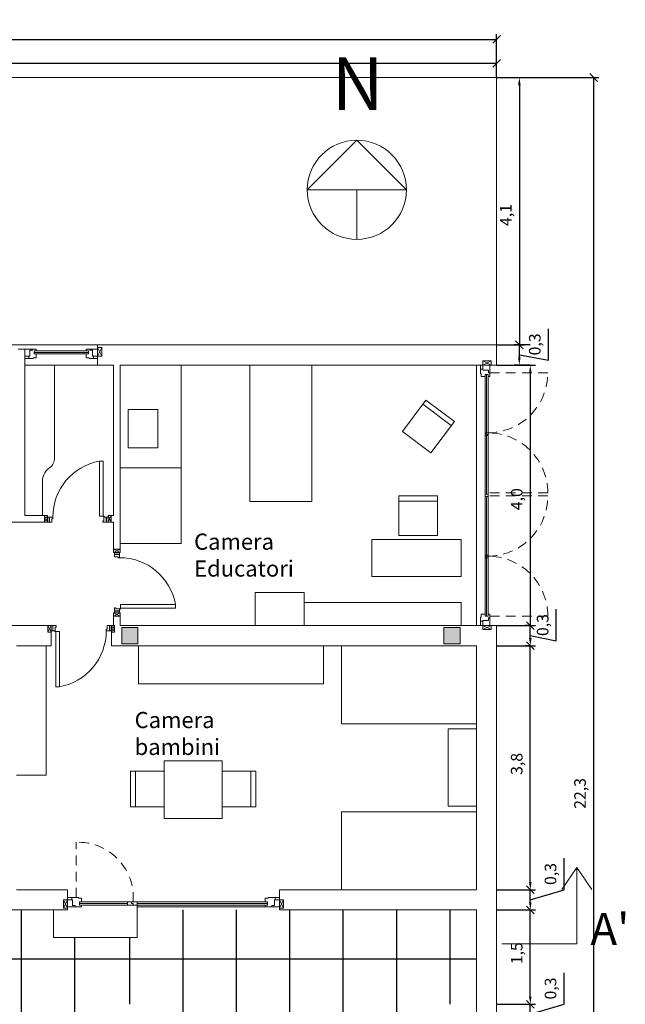
# Model space of a CAD drawing. Units: millimetres. Extents: x 0 to 102, y 0 to 212.
# Drawn here: x 38 to 47, y 118 to 134 of the extents above; entities that cross this region are included whole.
import ezdxf

# ---------------------------------------------------------------- set-up
doc = ezdxf.new("R2010")
doc.units = ezdxf.units.MM
doc.header["$PDMODE"] = 35
doc.linetypes.add('TRATTEGGIATA', pattern=[0.75, 0.5, -0.25])
for name, color, linetype, lineweight in [('ARREDI_attrezzature', 251, 'Continuous', 5), ('finestre', 251, 'Continuous', 15), ('infissi', 141, 'Continuous', 5), ('linea sezione', 10, 'TRATTEGGIATA', 5), ('MURATURE', 5, 'Continuous', 30), ('PORTE', 252, 'Continuous', 9), ('PROIEZIONI', 145, 'Continuous', 15), ('PROIEZIONI_finissime', 251, 'Continuous', 9), ('QUOTE', 252, 'Continuous', 15), ('SCRITTE FUNZIONI', 252, 'Continuous', 15)]:
    doc.layers.add(name, color=color, linetype=linetype, lineweight=lineweight)
doc.layers.add('PAVIMENTAZIONI', color=254, linetype='Continuous')
doc.styles.get("Standard").update_dxf_attribs({"font": 'arial.ttf'})
doc.dimstyles.new('ISO-25', dxfattribs={"dimtxt": 0.18, "dimasz": 0.12, "dimexe": 0.08, "dimexo": 0, "dimgap": 0.08, "dimtad": 1, "dimdec": 1, "dimzin": 1, "dimtxsty": 'Standard', "dimblk2": 'OBLIQUE', "dimsah": 1, "dimcen": 2.5, "dimadec": 0, "dimazin": 0, "dimtfac": 1, "dimtdec": 1, "dimtmove": 1, "dimatfit": 3, "dimfxl": 1, "dimarcsym": 0})

# ---------------------------------------------------------------- blocks, each defined once
blk = doc.blocks.new('_Oblique')
at = {"color": 0, "linetype": 'ByBlock', "lineweight": -2}
blk.add_line((-0.5, -0.5), (0.5, 0.5), dxfattribs=at)
blk = doc.blocks.new('*D300')
at = {"layer": 'Defpoints', "color": 0, "transparency": 16777216}
for p in [(45.355, 128.291), (45.355, 124.249), (45.879, 124.249)]:
    blk.add_point(p, dxfattribs=at)
at = {"layer": 'QUOTE', "color": 0, "lineweight": -2, "transparency": 16777216}
for p, q in [((45.355, 128.291), (45.959, 128.291)), ((45.879, 128.171), (45.879, 124.249)), ((45.355, 124.249), (45.959, 124.249))]:
    blk.add_line(p, q, dxfattribs=at)
at = {"layer": 'QUOTE', "color": 0, "transparency": 16777216}
blk.add_solid([(45.859, 128.171), (45.899, 128.171), (45.879, 128.291)], dxfattribs=at)
at = {"layer": 'QUOTE', "color": 0, "lineweight": -2, "transparency": 16777216, "xscale": 0.12, "yscale": 0.12, "zscale": 0.12, "rotation": 270}
blk.add_blockref('_Oblique', (45.879, 124.249), dxfattribs=at)
at = {"layer": 'QUOTE', "color": 0, "transparency": 16777216, "insert": (45.691, 126.21), "char_height": 0.18, "attachment_point": 5, "rotation": 90}
blk.add_mtext('4,0', dxfattribs=at)
blk = doc.blocks.new('*D233')
at = {"layer": 'Defpoints', "color": 0, "transparency": 16777216}
for p in [(45.355, 133.342), (2.824, 132.752), (45.355, 132.752)]:
    blk.add_point(p, dxfattribs=at)
at = {"layer": 'QUOTE', "color": 0, "lineweight": -2, "transparency": 16777216}
for p, q in [((2.824, 132.752), (2.824, 133.422)), ((45.355, 132.752), (45.355, 133.422)), ((2.944, 133.342), (45.355, 133.342))]:
    blk.add_line(p, q, dxfattribs=at)
at = {"layer": 'QUOTE', "color": 0, "transparency": 16777216}
blk.add_solid([(2.944, 133.362), (2.944, 133.322), (2.824, 133.342)], dxfattribs=at)
at = {"layer": 'QUOTE', "color": 0, "lineweight": -2, "transparency": 16777216, "xscale": 0.12, "yscale": 0.12, "zscale": 0.12}
blk.add_blockref('_Oblique', (45.355, 133.342), dxfattribs=at)
at = {"layer": 'QUOTE', "color": 0, "transparency": 16777216, "insert": (24.149, 133.53), "char_height": 0.18, "attachment_point": 5}
blk.add_mtext('42,5', dxfattribs=at)
blk = doc.blocks.new('*D301')
at = {"layer": 'Defpoints', "color": 0, "transparency": 16777216}
for p in [(45.355, 132.972), (28.66, 132.752), (45.355, 132.752)]:
    blk.add_point(p, dxfattribs=at)
at = {"layer": 'QUOTE', "color": 0, "lineweight": -2, "transparency": 16777216}
for p, q in [((28.66, 132.752), (28.66, 133.052)), ((45.355, 132.752), (45.355, 133.052)), ((28.78, 132.972), (45.355, 132.972))]:
    blk.add_line(p, q, dxfattribs=at)
at = {"layer": 'QUOTE', "color": 0, "transparency": 16777216}
blk.add_solid([(28.78, 132.992), (28.78, 132.952), (28.66, 132.972)], dxfattribs=at)
at = {"layer": 'QUOTE', "color": 0, "lineweight": -2, "transparency": 16777216, "xscale": 0.12, "yscale": 0.12, "zscale": 0.12}
blk.add_blockref('_Oblique', (45.355, 132.972), dxfattribs=at)
at = {"layer": 'QUOTE', "color": 0, "transparency": 16777216, "insert": (37.068, 133.16), "char_height": 0.18, "attachment_point": 5}
blk.add_mtext('16,7', dxfattribs=at)
blk = doc.blocks.new('*D302')
at = {"layer": 'Defpoints', "color": 0, "transparency": 16777216}
for p in [(45.355, 132.752), (45.355, 128.604), (45.709, 128.604)]:
    blk.add_point(p, dxfattribs=at)
at = {"layer": 'QUOTE', "color": 0, "lineweight": -2, "transparency": 16777216}
for p, q in [((45.355, 132.752), (45.789, 132.752)), ((45.709, 132.632), (45.709, 128.604)), ((45.355, 128.604), (45.789, 128.604))]:
    blk.add_line(p, q, dxfattribs=at)
at = {"layer": 'QUOTE', "color": 0, "transparency": 16777216}
blk.add_solid([(45.689, 132.632), (45.729, 132.632), (45.709, 132.752)], dxfattribs=at)
at = {"layer": 'QUOTE', "color": 0, "lineweight": -2, "transparency": 16777216, "xscale": 0.12, "yscale": 0.12, "zscale": 0.12, "rotation": 270}
blk.add_blockref('_Oblique', (45.709, 128.604), dxfattribs=at)
at = {"layer": 'QUOTE', "color": 0, "transparency": 16777216, "insert": (45.521, 130.618), "char_height": 0.18, "attachment_point": 5, "rotation": 90}
blk.add_mtext('4,1', dxfattribs=at)
blk = doc.blocks.new('*D303')
at = {"layer": 'Defpoints', "color": 0, "transparency": 16777216}
for p in [(45.355, 132.752), (46.863, 132.752), (45.355, 110.419)]:
    blk.add_point(p, dxfattribs=at)
at = {"layer": 'QUOTE', "color": 0, "lineweight": -2, "transparency": 16777216}
for p, q in [((45.355, 132.752), (46.943, 132.752)), ((46.863, 110.539), (46.863, 132.752)), ((45.355, 110.419), (46.943, 110.419))]:
    blk.add_line(p, q, dxfattribs=at)
at = {"layer": 'QUOTE', "color": 0, "transparency": 16777216}
blk.add_solid([(46.843, 110.539), (46.883, 110.539), (46.863, 110.419)], dxfattribs=at)
at = {"layer": 'QUOTE', "color": 0, "lineweight": -2, "transparency": 16777216, "xscale": 0.12, "yscale": 0.12, "zscale": 0.12, "rotation": 90}
blk.add_blockref('_Oblique', (46.863, 132.752), dxfattribs=at)
at = {"layer": 'QUOTE', "color": 0, "transparency": 16777216, "insert": (46.674, 121.645), "char_height": 0.18, "attachment_point": 5, "rotation": 90}
blk.add_mtext('22,3', dxfattribs=at)
blk = doc.blocks.new('*D319')
at = {"layer": 'Defpoints', "color": 0, "transparency": 16777216}
for p in [(45.355, 123.937), (45.879, 123.937), (45.355, 120.15)]:
    blk.add_point(p, dxfattribs=at)
at = {"layer": 'QUOTE', "color": 0, "lineweight": -2, "transparency": 16777216}
for p, q in [((45.355, 123.937), (45.959, 123.937)), ((45.879, 120.27), (45.879, 123.937)), ((45.355, 120.15), (45.959, 120.15))]:
    blk.add_line(p, q, dxfattribs=at)
at = {"layer": 'QUOTE', "color": 0, "transparency": 16777216}
blk.add_solid([(45.859, 120.27), (45.899, 120.27), (45.879, 120.15)], dxfattribs=at)
at = {"layer": 'QUOTE', "color": 0, "lineweight": -2, "transparency": 16777216, "xscale": 0.12, "yscale": 0.12, "zscale": 0.12, "rotation": 90}
blk.add_blockref('_Oblique', (45.879, 123.937), dxfattribs=at)
at = {"layer": 'QUOTE', "color": 0, "transparency": 16777216, "insert": (45.691, 122.103), "char_height": 0.18, "attachment_point": 5, "rotation": 90}
blk.add_mtext('3,8', dxfattribs=at)
blk = doc.blocks.new('*D270')
at = {"layer": 'Defpoints', "color": 0, "transparency": 16777216}
for p in [(45.879, 124.249), (45.879, 124.249), (45.879, 123.937)]:
    blk.add_point(p, dxfattribs=at)
at = {"layer": 'QUOTE', "color": 0, "lineweight": -2, "transparency": 16777216}
for p, q in [((46.282, 124.013), (46.282, 124.501)), ((45.879, 124.249), (45.799, 124.249)), ((45.879, 124.057), (45.879, 124.249)), ((45.879, 124.093), (46.282, 124.013)), ((45.879, 123.937), (45.799, 123.937))]:
    blk.add_line(p, q, dxfattribs=at)
at = {"layer": 'QUOTE', "color": 0, "transparency": 16777216}
blk.add_solid([(45.859, 124.057), (45.899, 124.057), (45.879, 123.937)], dxfattribs=at)
at = {"layer": 'QUOTE', "color": 0, "lineweight": -2, "transparency": 16777216, "xscale": 0.12, "yscale": 0.12, "zscale": 0.12, "rotation": 90}
blk.add_blockref('_Oblique', (45.879, 124.249), dxfattribs=at)
at = {"layer": 'QUOTE', "color": 0, "transparency": 16777216, "insert": (46.094, 124.257), "char_height": 0.18, "attachment_point": 5, "rotation": 90}
blk.add_mtext('0,3', dxfattribs=at)
blk = doc.blocks.new('*D271')
at = {"layer": 'Defpoints', "color": 0, "transparency": 16777216}
for p in [(45.709, 128.604), (45.879, 128.604), (45.879, 128.291)]:
    blk.add_point(p, dxfattribs=at)
at = {"layer": 'QUOTE', "color": 0, "lineweight": -2, "transparency": 16777216}
for p, q in [((46.16, 128.368), (46.16, 128.855)), ((45.879, 128.604), (45.629, 128.604)), ((45.709, 128.411), (45.709, 128.604)), ((45.709, 128.448), (46.16, 128.368)), ((45.879, 128.291), (45.629, 128.291))]:
    blk.add_line(p, q, dxfattribs=at)
at = {"layer": 'QUOTE', "color": 0, "transparency": 16777216}
blk.add_solid([(45.689, 128.411), (45.729, 128.411), (45.709, 128.291)], dxfattribs=at)
at = {"layer": 'QUOTE', "color": 0, "lineweight": -2, "transparency": 16777216, "xscale": 0.12, "yscale": 0.12, "zscale": 0.12, "rotation": 90}
blk.add_blockref('_Oblique', (45.709, 128.604), dxfattribs=at)
at = {"layer": 'QUOTE', "color": 0, "transparency": 16777216, "insert": (45.972, 128.611), "char_height": 0.18, "attachment_point": 5, "rotation": 90}
blk.add_mtext('0,3', dxfattribs=at)
blk = doc.blocks.new('*D320')
at = {"layer": 'Defpoints', "color": 0, "transparency": 16777216}
for p in [(45.355, 120.15), (45.879, 120.15), (45.355, 119.838)]:
    blk.add_point(p, dxfattribs=at)
at = {"layer": 'QUOTE', "color": 0, "lineweight": -2, "transparency": 16777216}
for p, q in [((46.404, 120.151), (46.404, 120.639)), ((45.355, 120.15), (45.959, 120.15)), ((45.879, 119.994), (46.404, 120.151)), ((45.879, 119.958), (45.879, 120.15)), ((45.355, 119.838), (45.959, 119.838))]:
    blk.add_line(p, q, dxfattribs=at)
at = {"layer": 'QUOTE', "color": 0, "transparency": 16777216}
blk.add_solid([(45.859, 119.958), (45.899, 119.958), (45.879, 119.838)], dxfattribs=at)
at = {"layer": 'QUOTE', "color": 0, "lineweight": -2, "transparency": 16777216, "xscale": 0.12, "yscale": 0.12, "zscale": 0.12, "rotation": 90}
blk.add_blockref('_Oblique', (45.879, 120.15), dxfattribs=at)
at = {"layer": 'QUOTE', "color": 0, "transparency": 16777216, "insert": (46.216, 120.395), "char_height": 0.18, "attachment_point": 5, "rotation": 90}
blk.add_mtext('0,3', dxfattribs=at)
blk = doc.blocks.new('*D280')
at = {"layer": 'Defpoints', "color": 0, "transparency": 16777216}
for p in [(45.452, 119.838), (45.879, 119.838), (45.452, 118.374)]:
    blk.add_point(p, dxfattribs=at)
at = {"layer": 'QUOTE', "color": 0, "lineweight": -2, "transparency": 16777216}
for p, q in [((45.452, 119.838), (45.959, 119.838)), ((45.879, 118.494), (45.879, 119.838)), ((45.452, 118.374), (45.959, 118.374))]:
    blk.add_line(p, q, dxfattribs=at)
at = {"layer": 'QUOTE', "color": 0, "transparency": 16777216}
blk.add_solid([(45.859, 118.494), (45.899, 118.494), (45.879, 118.374)], dxfattribs=at)
at = {"layer": 'QUOTE', "color": 0, "lineweight": -2, "transparency": 16777216, "xscale": 0.12, "yscale": 0.12, "zscale": 0.12, "rotation": 90}
blk.add_blockref('_Oblique', (45.879, 119.838), dxfattribs=at)
at = {"layer": 'QUOTE', "color": 0, "transparency": 16777216, "insert": (45.691, 119.166), "char_height": 0.18, "attachment_point": 5, "rotation": 90}
blk.add_mtext('1,5', dxfattribs=at)
blk = doc.blocks.new('*D281')
at = {"layer": 'Defpoints', "color": 0, "transparency": 16777216}
for p in [(45.355, 118.374), (45.879, 118.374), (45.355, 118.061)]:
    blk.add_point(p, dxfattribs=at)
at = {"layer": 'QUOTE', "color": 0, "lineweight": -2, "transparency": 16777216}
for p, q in [((46.404, 118.375), (46.404, 118.863)), ((45.355, 118.374), (45.959, 118.374)), ((45.879, 118.218), (46.404, 118.375)), ((45.879, 118.181), (45.879, 118.374)), ((45.355, 118.061), (45.959, 118.061))]:
    blk.add_line(p, q, dxfattribs=at)
at = {"layer": 'QUOTE', "color": 0, "transparency": 16777216}
blk.add_solid([(45.859, 118.181), (45.899, 118.181), (45.879, 118.061)], dxfattribs=at)
at = {"layer": 'QUOTE', "color": 0, "lineweight": -2, "transparency": 16777216, "xscale": 0.12, "yscale": 0.12, "zscale": 0.12, "rotation": 90}
blk.add_blockref('_Oblique', (45.879, 118.374), dxfattribs=at)
at = {"layer": 'QUOTE', "color": 0, "transparency": 16777216, "insert": (46.216, 118.619), "char_height": 0.18, "attachment_point": 5, "rotation": 90}
blk.add_mtext('0,3', dxfattribs=at)

msp = doc.modelspace()

# ---------------------------------------------------------------- hatches: boundary and pattern name
at = {"layer": 'finestre'}
for points in [[(39.789, 124.218), (39.539, 124.218), (39.539, 123.968), (39.789, 123.968)], [(44.789, 124.218), (44.539, 124.218), (44.539, 123.968), (44.789, 123.968)]]:
    msp.add_hatch(color=9, dxfattribs=at).paths.add_polyline_path(points)

# ---------------------------------------------------------------- linework, layer by layer
at = {"layer": 'ARREDI_attrezzature'}
for p, q in [((38.494, 128.291), (38.494, 126.835)), ((44.213, 127.684), (44.653, 127.352)), ((39.516, 126.698), (40.461, 126.698)), ((38.31, 125.956), (38.31, 126.522)), ((43.838, 126.261), (44.44, 126.261)), ((43.838, 125.646), (43.838, 126.261)), ((43.838, 126.18), (44.44, 126.18)), ((44.44, 126.261), (44.44, 125.646)), ((44.44, 125.646), (43.838, 125.646)), ((39.751, 121.989), (39.751, 121.438)), ((41.543, 121.989), (41.543, 121.438))]:
    msp.add_line(p, q, dxfattribs=at)
for points in [[(39.516, 125.52), (40.461, 125.52), (40.461, 128.291)], [(42.486, 128.291), (42.486, 126.174), (41.524, 126.174), (41.524, 128.291)], [(41.611, 124.249), (41.611, 124.764), (42.367, 124.764), (42.367, 124.249)], [(42.367, 124.608), (44.808, 124.608), (44.808, 124.249)], [(37.902, 121.926), (38.365, 121.926), (38.365, 123.937)], [(42.67, 123.937), (42.67, 123.347), (39.799, 123.347), (39.799, 123.937)], [(45.043, 122.725), (42.947, 122.725), (42.947, 123.937)], [(45.043, 121.448), (44.606, 121.448), (44.606, 122.647), (45.043, 122.647)], [(45.043, 121.362), (42.947, 121.362), (42.947, 120.15)]]:
    msp.add_lwpolyline(points, dxfattribs=at)
for points in [[(44.26, 127.746), (44.7, 127.414), (44.333, 126.928), (43.893, 127.26)], [(39.64, 127.602), (40.099, 127.602), (40.099, 127.006), (39.64, 127.006)], [(43.418, 125.586), (44.804, 125.586), (44.804, 125.012), (43.418, 125.012)], [(40.198, 122.152), (41.096, 122.152), (41.096, 121.255), (40.198, 121.255)], [(39.672, 121.989), (39.672, 121.438), (40.198, 121.438), (40.198, 121.989)], [(41.621, 121.989), (41.621, 121.438), (41.096, 121.438), (41.096, 121.989)]]:
    msp.add_lwpolyline(points, close=True, dxfattribs=at)
for centre, radius, start, end in [((38.318, 126.842), 0.176, 304.5367, 2.0788), ((38.568, 126.483), 0.261, 125.1477, 171.3491)]:
    msp.add_arc(centre, radius, start, end, dxfattribs=at)
at = {"layer": 'finestre'}
for p, q in [((42.418, 131.01), (43.187, 131.78)), ((43.956, 131.01), (43.187, 131.78)), ((42.418, 131.01), (43.956, 131.01)), ((43.187, 131.01), (43.187, 131.01)), ((43.187, 131.01), (43.187, 131.01)), ((43.187, 130.241), (43.187, 131.01)), ((38.211, 128.538), (38.032, 128.538)), ((38.111, 128.43), (38.111, 128.519)), ((38.111, 128.519), (38.153, 128.519)), ((38.153, 128.519), (38.153, 128.538)), ((38.178, 128.463), (38.178, 128.511)), ((38.178, 128.511), (39.021, 128.511)), ((39.021, 128.463), (38.178, 128.463)), ((38.211, 128.511), (38.211, 128.538)), ((38.211, 128.403), (38.211, 128.463)), ((39.044, 128.538), (38.986, 128.538)), ((38.986, 128.511), (38.986, 128.538)), ((38.986, 128.403), (38.986, 128.463)), ((39.021, 128.511), (39.021, 128.463)), ((39.021, 128.508), (39.021, 128.463)), ((39.044, 128.519), (39.044, 128.538)), ((39.044, 128.538), (39.164, 128.538)), ((39.085, 128.519), (39.044, 128.519)), ((39.085, 128.43), (39.085, 128.519)), ((38.032, 128.43), (38.111, 128.43)), ((38.164, 128.394), (38.032, 128.394)), ((38.098, 128.394), (38.098, 128.43)), ((38.211, 128.403), (38.164, 128.403)), ((38.164, 128.403), (38.164, 128.394)), ((38.986, 128.403), (39.033, 128.403)), ((39.033, 128.403), (39.033, 128.394)), ((39.033, 128.394), (39.164, 128.394)), ((39.164, 128.43), (39.085, 128.43)), ((39.098, 128.394), (39.098, 128.43)), ((45.107, 128.16), (45.107, 128.291)), ((45.107, 128.226), (45.143, 128.226)), ((45.116, 128.16), (45.107, 128.16)), ((45.116, 128.113), (45.116, 128.16)), ((45.143, 128.291), (45.143, 128.212)), ((45.143, 128.212), (45.232, 128.212)), ((45.232, 128.212), (45.232, 128.171)), ((45.232, 128.171), (45.251, 128.171)), ((45.251, 128.113), (45.251, 128.291)), ((45.116, 128.113), (45.177, 128.113)), ((45.177, 124.394), (45.177, 128.146)), ((45.177, 128.146), (45.225, 128.146)), ((45.225, 128.146), (45.225, 124.394)), ((45.225, 128.113), (45.251, 128.113)), ((45.225, 127.238), (45.177, 127.238)), ((45.177, 127.223), (45.201, 127.223)), ((45.225, 127.198), (45.177, 127.198)), ((45.201, 127.223), (45.201, 127.213)), ((45.201, 127.213), (45.225, 127.213)), ((45.225, 126.29), (45.177, 126.29)), ((45.225, 126.25), (45.177, 126.25)), ((45.225, 125.342), (45.177, 125.342)), ((45.177, 125.318), (45.201, 125.318)), ((45.225, 125.302), (45.177, 125.302)), ((45.201, 125.318), (45.201, 125.327)), ((45.201, 125.327), (45.225, 125.327)), ((45.116, 124.38), (45.107, 124.38)), ((45.107, 124.38), (45.107, 124.249)), ((45.116, 124.427), (45.177, 124.427)), ((45.116, 124.427), (45.116, 124.38)), ((45.221, 124.394), (45.177, 124.394)), ((45.225, 124.394), (45.177, 124.394)), ((45.225, 124.427), (45.251, 124.427)), ((45.232, 124.328), (45.232, 124.369)), ((45.232, 124.369), (45.251, 124.369)), ((45.251, 124.427), (45.251, 124.249)), ((45.107, 124.315), (45.143, 124.315)), ((45.143, 124.249), (45.143, 124.328)), ((45.143, 124.328), (45.232, 124.328)), ((38.868, 120.031), (38.695, 120.031)), ((38.695, 119.995), (38.774, 119.995)), ((38.761, 120.031), (38.761, 119.995)), ((38.774, 119.995), (38.774, 119.905)), ((38.868, 120.022), (38.868, 120.031)), ((38.915, 120.022), (38.868, 120.022)), ((38.882, 119.961), (41.799, 119.961)), ((38.882, 119.913), (38.882, 119.961)), ((41.799, 119.913), (38.882, 119.913)), ((38.915, 120.022), (38.915, 119.961)), ((38.915, 119.913), (38.915, 119.887)), ((39.69, 119.937), (39.69, 119.961)), ((39.715, 119.937), (39.69, 119.937)), ((39.715, 119.913), (39.715, 119.937)), ((39.715, 119.937), (39.715, 119.937)), ((39.778, 119.887), (39.778, 119.913)), ((41.766, 120.022), (41.766, 119.961)), ((41.766, 120.022), (41.813, 120.022)), ((41.766, 119.913), (41.766, 119.887)), ((41.799, 119.961), (41.799, 119.913)), ((41.813, 120.022), (41.813, 120.031)), ((41.813, 120.031), (41.986, 120.031)), ((41.986, 119.995), (41.907, 119.995)), ((41.907, 119.995), (41.907, 119.905)), ((41.92, 120.031), (41.92, 119.995)), ((38.816, 119.887), (38.695, 119.887)), ((38.774, 119.905), (38.816, 119.905)), ((38.816, 119.905), (38.816, 119.887)), ((38.816, 119.887), (38.915, 119.887)), ((38.816, 119.887), (38.915, 119.887)), ((41.766, 119.887), (39.778, 119.887)), ((41.766, 119.887), (41.986, 119.887)), ((41.907, 119.905), (41.866, 119.905)), ((41.866, 119.905), (41.866, 119.887))]:
    msp.add_line(p, q, dxfattribs=at)
at = {"layer": 'finestre', "linetype": 'TRATTEGGIATA', "lineweight": 5, "ltscale": 0.3}
for p, q in [((45.251, 128.171), (46.151, 128.171)), ((45.251, 126.306), (46.151, 126.306)), ((45.251, 126.26), (46.151, 126.26)), ((45.251, 124.394), (46.151, 124.394)), ((38.829, 120.031), (38.829, 120.887))]:
    msp.add_line(p, q, dxfattribs=at)
at = {"layer": 'finestre'}
for points in [[(38.338, 125.956), (38.388, 125.956), (38.388, 125.852), (38.338, 125.852), (38.338, 125.956), (38.388, 125.852), (38.338, 125.852), (38.388, 125.956)], [(39.325, 125.956), (39.375, 125.956), (39.375, 125.852), (39.325, 125.852), (39.325, 125.956), (39.375, 125.852), (39.325, 125.852), (39.375, 125.956)], [(39.412, 125.432), (39.516, 125.432), (39.516, 125.382), (39.412, 125.382), (39.412, 125.432), (39.516, 125.382)], [(39.412, 125.382), (39.516, 125.432)], [(39.412, 124.446), (39.516, 124.446), (39.516, 124.396), (39.412, 124.396), (39.412, 124.446), (39.516, 124.396)], [(39.412, 124.396), (39.516, 124.446)], [(38.391, 124.249), (38.441, 124.249), (38.441, 124.145), (38.391, 124.145), (38.391, 124.249), (38.441, 124.145), (38.391, 124.145), (38.441, 124.249)], [(39.378, 124.249), (39.428, 124.249), (39.428, 124.145), (39.378, 124.145), (39.378, 124.249), (39.428, 124.145), (39.378, 124.145), (39.428, 124.249)]]:
    msp.add_lwpolyline(points, dxfattribs=at)
for points in [[(39.539, 123.968), (39.789, 123.968), (39.789, 124.218), (39.539, 124.218)], [(44.539, 123.968), (44.789, 123.968), (44.789, 124.218), (44.539, 124.218)], [(39.628, 119.961), (39.778, 119.961), (39.778, 119.913), (39.628, 119.913)]]:
    msp.add_lwpolyline(points, close=True, dxfattribs=at)
at = {"layer": 'finestre', "linetype": 'TRATTEGGIATA', "lineweight": 5, "ltscale": 0.3}
for centre, radius, start, end in [((45.219, 128.171), 0.932, 269.6309, 0.0383), ((45.219, 126.307), 0.932, 359.9617, 90.3691), ((45.219, 126.259), 0.932, 269.6309, 0.0383), ((45.219, 124.395), 0.932, 359.9617, 90.3691), ((38.86, 120.03), 0.858, 355.3978, 92.1232)]:
    msp.add_arc(centre, radius, start, end, dxfattribs=at)
at = {"layer": 'infissi'}
for p, q in [((38.178, 128.487), (39.021, 128.487)), ((45.201, 127.238), (45.201, 128.146)), ((45.201, 126.29), (45.201, 127.198)), ((45.201, 125.342), (45.201, 126.25)), ((45.201, 124.394), (45.201, 125.302)), ((39.628, 119.937), (38.882, 119.937)), ((41.799, 119.937), (39.778, 119.937))]:
    msp.add_line(p, q, dxfattribs=at)
at = {"layer": 'linea sezione', "color": 1, "linetype": 'Continuous', "ltscale": 0.1}
for p, q in [((46.603, 120.494), (46.369, 120.156)), ((46.603, 119.312), (46.603, 120.494)), ((46.603, 120.494), (46.836, 120.156))]:
    msp.add_line(p, q, dxfattribs=at)
at = {"layer": 'linea sezione', "linetype": 'Continuous'}
msp.add_line((46.603, 119.312), (45.439, 119.312), dxfattribs=at)
at = {"layer": 'MURATURE', "lineweight": 15}
for p, q in [((38.032, 128.538), (37.928, 128.538)), ((38.032, 125.956), (38.032, 128.538))]:
    msp.add_line(p, q, dxfattribs=at)
for points in [[(39.516, 128.291), (45.355, 128.291), (45.355, 128.604), (39.164, 128.604), (39.164, 128.291)], [(39.164, 128.291), (39.412, 128.291)], [(39.412, 128.291), (39.412, 125.956)], [(39.516, 125.382), (39.516, 128.291)], [(36.839, 125.852), (38.388, 125.852), (38.388, 125.956), (38.032, 125.956)], [(39.412, 125.956), (39.325, 125.956), (39.325, 125.852)], [(39.325, 125.852), (39.412, 125.852)], [(39.412, 125.852), (39.412, 125.382), (39.516, 125.382)], [(39.516, 124.249), (39.516, 124.446), (39.412, 124.446), (39.412, 124.249)], [(37.902, 123.937), (38.441, 123.937), (38.441, 124.249), (35.897, 124.249), (35.897, 123.937)], [(39.412, 124.249), (39.378, 124.249), (39.378, 123.937)], [(45.043, 124.249), (39.516, 124.249)], [(45.043, 117.361), (45.355, 117.361), (45.355, 124.249), (45.043, 124.249)], [(39.378, 123.937), (45.043, 123.937)], [(45.043, 123.937), (45.043, 120.15)], [(36.788, 119.838), (38.695, 119.838), (38.695, 120.15), (37.902, 120.15)], [(45.043, 120.15), (41.986, 120.15), (41.986, 119.838)], [(41.986, 119.838), (45.043, 119.838)], [(45.043, 119.838), (45.043, 117.361)]]:
    msp.add_lwpolyline(points, dxfattribs=at)
at = {"layer": 'PAVIMENTAZIONI'}
for p, q in [((37.98, 110.731), (37.98, 119.838)), ((40.49, 110.731), (40.49, 119.838)), ((41.319, 110.731), (41.319, 119.838)), ((42.148, 110.731), (42.148, 119.838)), ((42.977, 110.731), (42.977, 119.838)), ((43.806, 110.731), (43.806, 119.838)), ((44.635, 118.374), (44.635, 119.838)), ((38.809, 110.731), (38.809, 119.409)), ((39.661, 118.374), (39.661, 119.409)), ((45.043, 119.075), (32.326, 119.075))]:
    msp.add_line(p, q, dxfattribs=at)
at = {"layer": 'PORTE'}
for p, q in [((38.388, 125.931), (38.413, 125.931)), ((38.413, 125.931), (38.413, 125.852)), ((38.418, 125.852), (38.418, 125.931)), ((38.418, 125.931), (38.468, 125.931)), ((38.453, 125.907), (38.453, 125.852)), ((38.468, 125.907), (38.453, 125.907)), ((38.468, 125.931), (38.468, 125.907)), ((39.245, 125.852), (39.245, 125.876)), ((39.245, 125.876), (39.26, 125.876)), ((39.26, 125.946), (39.25, 125.946)), ((39.26, 125.931), (39.295, 125.931)), ((39.26, 125.876), (39.26, 125.931)), ((39.265, 125.941), (39.265, 125.931)), ((39.268, 125.931), (39.293, 125.931)), ((39.295, 125.931), (39.295, 125.852)), ((39.3, 125.852), (39.3, 125.931)), ((39.3, 125.931), (39.325, 125.931)), ((38.413, 125.852), (38.388, 125.852)), ((38.453, 125.852), (38.418, 125.852)), ((39.295, 125.852), (39.245, 125.852)), ((39.325, 125.852), (39.3, 125.852)), ((39.425, 125.357), (39.425, 125.382)), ((39.503, 125.357), (39.425, 125.357)), ((39.425, 125.352), (39.503, 125.352)), ((39.425, 125.317), (39.425, 125.352)), ((39.48, 125.317), (39.425, 125.317)), ((39.48, 125.302), (39.48, 125.317)), ((39.503, 125.302), (39.48, 125.302)), ((39.503, 125.382), (39.503, 125.357)), ((39.503, 125.352), (39.503, 125.302)), ((39.425, 124.526), (39.448, 124.526)), ((39.425, 124.476), (39.425, 124.526)), ((39.448, 124.526), (39.448, 124.511)), ((39.448, 124.511), (39.503, 124.511)), ((39.503, 124.511), (39.503, 124.476)), ((39.513, 124.506), (39.503, 124.506)), ((39.503, 124.502), (39.503, 124.477)), ((39.518, 124.511), (39.518, 124.521)), ((39.503, 124.476), (39.425, 124.476)), ((39.425, 124.471), (39.503, 124.471)), ((39.425, 124.446), (39.425, 124.471)), ((39.503, 124.471), (39.503, 124.446)), ((38.441, 124.249), (38.466, 124.249)), ((38.466, 124.249), (38.466, 124.17)), ((38.471, 124.17), (38.471, 124.249)), ((38.471, 124.249), (38.521, 124.249)), ((38.506, 124.225), (38.506, 124.17)), ((38.521, 124.225), (38.506, 124.225)), ((38.521, 124.249), (38.521, 124.225)), ((39.298, 124.17), (39.298, 124.194)), ((39.298, 124.194), (39.313, 124.194)), ((39.313, 124.249), (39.348, 124.249)), ((39.313, 124.194), (39.313, 124.249)), ((39.348, 124.249), (39.348, 124.17)), ((39.353, 124.17), (39.353, 124.249)), ((39.353, 124.249), (39.378, 124.249)), ((38.466, 124.17), (38.441, 124.17)), ((38.506, 124.17), (38.471, 124.17)), ((38.498, 124.17), (38.473, 124.17)), ((38.501, 124.16), (38.501, 124.17)), ((38.506, 124.155), (38.516, 124.155)), ((39.348, 124.17), (39.298, 124.17)), ((39.378, 124.17), (39.353, 124.17))]:
    msp.add_line(p, q, dxfattribs=at)
for points in [[(39.193, 126.675), (39.193, 126.8), (39.25, 126.8), (39.25, 126.675)], [(39.25, 126.675), (39.25, 125.946), (39.193, 125.946), (39.193, 126.675)], [(40.247, 124.521), (39.518, 124.521), (39.518, 124.578), (40.247, 124.578)], [(40.247, 124.578), (40.372, 124.578), (40.372, 124.521), (40.247, 124.521)], [(38.516, 123.426), (38.516, 124.155), (38.573, 124.155), (38.573, 123.426)], [(38.573, 123.426), (38.573, 123.301), (38.516, 123.301), (38.516, 123.426)]]:
    msp.add_lwpolyline(points, dxfattribs=at)
for centre in [(39.26, 125.941), (39.513, 124.511), (38.506, 124.16)]:
    msp.add_circle(centre, 0.005, dxfattribs=at)
at = {"layer": 'PORTE', "lineweight": 5}
for centre, start, end in [((39.349, 125.933), 100.2201, 180.1348), ((39.505, 124.421), 10.2201, 90.1348), ((38.417, 124.168), 280.2201, 0.1348)]:
    msp.add_arc(centre, 0.881, start, end, dxfattribs=at)
at = {"layer": 'PROIEZIONI', "lineweight": 5}
for p, q in [((28.66, 132.752), (45.355, 132.752)), ((45.355, 128.604), (45.355, 132.752)), ((39.164, 128.604), (34.822, 128.604)), ((39.164, 128.291), (38.032, 128.291)), ((45.043, 124.249), (45.043, 128.291))]:
    msp.add_line(p, q, dxfattribs=at)
at = {"layer": 'PROIEZIONI', "lineweight": 15}
msp.add_circle((43.187, 131.01), 0.769, dxfattribs=at)
at = {"layer": 'PROIEZIONI_finissime', "lineweight": 5}
for p, q in [((38.478, 119.838), (38.478, 119.409)), ((39.778, 119.409), (39.778, 119.887)), ((38.478, 119.409), (39.778, 119.409))]:
    msp.add_line(p, q, dxfattribs=at)
at = {"layer": 'QUOTE'}
for p, q in [((39.227, 128.561), (39.164, 128.561)), ((39.164, 128.561), (39.164, 128.43)), ((39.227, 128.43), (39.164, 128.561)), ((39.164, 128.43), (39.227, 128.561)), ((39.227, 128.561), (39.227, 128.43)), ((39.164, 128.43), (39.227, 128.43)), ((45.143, 128.354), (45.143, 128.291)), ((45.274, 128.354), (45.143, 128.354)), ((45.143, 128.291), (45.274, 128.354)), ((45.143, 128.354), (45.274, 128.291)), ((45.274, 128.291), (45.274, 128.354)), ((45.143, 128.291), (45.274, 128.291)), ((45.143, 124.186), (45.143, 124.249)), ((45.143, 124.249), (45.274, 124.249)), ((45.143, 124.249), (45.274, 124.186)), ((45.143, 124.186), (45.274, 124.249)), ((45.274, 124.186), (45.143, 124.186)), ((45.274, 124.249), (45.274, 124.186)), ((38.633, 119.995), (38.695, 119.995)), ((38.633, 119.864), (38.633, 119.995)), ((38.695, 119.995), (38.633, 119.864)), ((38.633, 119.995), (38.695, 119.864)), ((38.695, 119.995), (38.695, 119.864)), ((42.049, 119.995), (41.986, 119.995)), ((41.986, 119.995), (41.986, 119.864)), ((41.986, 119.995), (42.049, 119.864)), ((42.049, 119.995), (41.986, 119.864)), ((42.049, 119.864), (42.049, 119.995)), ((38.695, 119.864), (38.633, 119.864)), ((41.986, 119.864), (42.049, 119.864))]:
    msp.add_line(p, q, dxfattribs=at)

# ---------------------------------------------------------------- texts
at = {"layer": 'PROIEZIONI', "lineweight": 15}
msp.add_text('N', height=0.817, dxfattribs=at).set_placement((42.796, 132.248))
at = {"layer": 'QUOTE', "color": 1, "insert": (46.812, 119.792), "char_height": 0.5, "attachment_point": 1}
msp.add_mtext_dynamic_manual_height_columns("A'", width=0.6348, gutter_width=12.5, heights=[0], dxfattribs=at)
at = {"layer": 'SCRITTE FUNZIONI', "char_height": 0.2502, "attachment_point": 1}
for s, insert in [('Camera Educatori', (40.661, 125.676)), ('Camera bambini', (39.738, 122.909))]:
    msp.add_mtext_dynamic_manual_height_columns(s, width=2.52092, gutter_width=12.5, heights=[0], dxfattribs=dict(at, insert=insert))

# ---------------------------------------------------------------- dimensions: what is measured, and where the dimension line sits
at = {"layer": 'QUOTE'}
for base, p1, picture, middle in [((45.355, 133.342), (2.824, 132.752), '*D233', (24.149, 133.53)), ((45.355, 132.972), (28.66, 132.752), '*D301', (37.068, 133.16))]:
    dim = msp.add_linear_dim(base=base, p1=p1, p2=(45.355, 132.752), dimstyle='ISO-25', dxfattribs=at)
    dim.commit()
    dim.dimension.update_dxf_attribs({"geometry": picture, "text_midpoint": middle})
for base, p1, p2, picture, middle in [((46.863, 132.752), (45.355, 110.419), (45.355, 132.752), '*D303', (46.674, 121.645)), ((45.709, 128.604), (45.355, 132.752), (45.355, 128.604), '*D302', (45.521, 130.618)), ((45.879, 124.249), (45.355, 128.291), (45.355, 124.249), '*D300', (45.691, 126.21)), ((45.879, 123.937), (45.355, 120.15), (45.355, 123.937), '*D319', (45.691, 122.103)), ((45.879, 120.15), (45.355, 119.838), (45.355, 120.15), '*D320', (46.216, 120.231)), ((45.879, 119.838), (45.452, 118.374), (45.452, 119.838), '*D280', (45.691, 119.166)), ((45.879, 118.374), (45.355, 118.061), (45.355, 118.374), '*D281', (46.216, 118.455))]:
    dim = msp.add_linear_dim(base=base, p1=p1, p2=p2, angle=90, dimstyle='ISO-25', dxfattribs=at)
    dim.commit()
    dim.dimension.update_dxf_attribs({"geometry": picture, "text_midpoint": middle})
for base, p1, p2, picture, middle in [((45.709, 128.604), (45.879, 128.291), (45.879, 128.604), '*D271', (46.16, 128.448)), ((45.879, 124.249), (45.879, 123.937), (45.879, 124.249), '*D270', (46.282, 124.093))]:
    dim = msp.add_linear_dim(base=base, p1=p1, p2=p2, angle=90, dimstyle='ISO-25', dxfattribs=at)
    dim.commit()
    dim.dimension.update_dxf_attribs({"geometry": picture, "text_midpoint": middle, "dimtype": 160})

doc.saveas('drawing.dxf')
